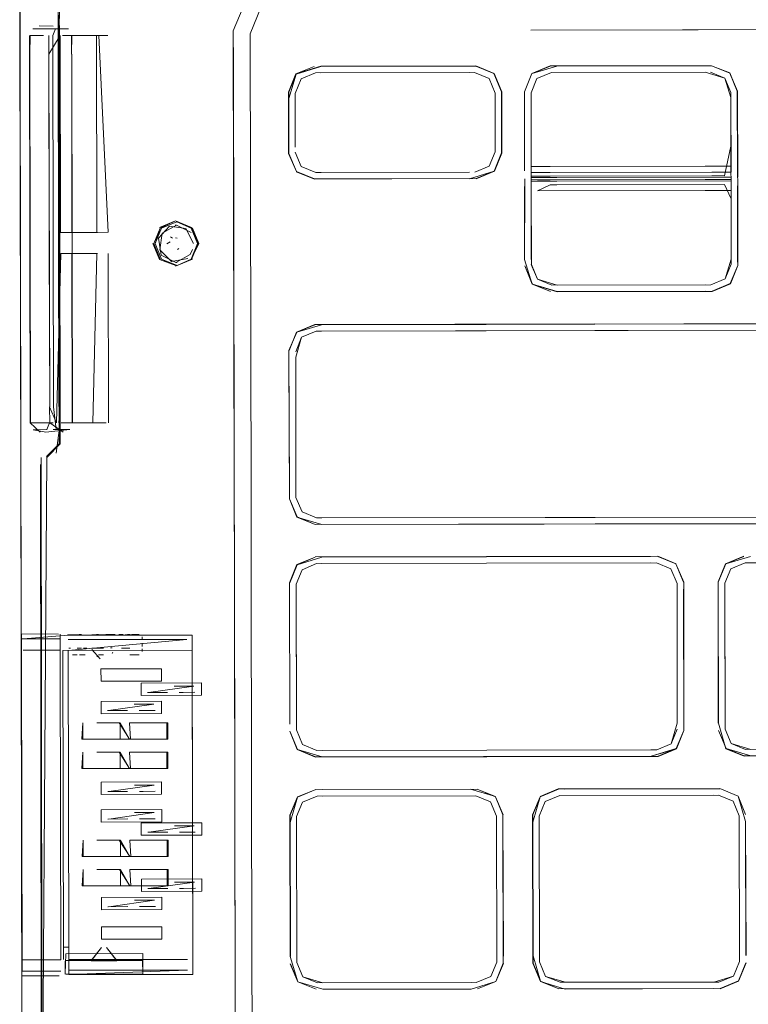
# Model space of a CAD drawing. Units: metres. Extents: x 3.84 to 12.66, y -5.37 to -2.09.
# Drawn here: x 5.95 to 6.01, y -3.31 to -3.23 of the extents above; entities that cross this region are included whole.
import ezdxf

# ---------------------------------------------------------------- set-up
doc = ezdxf.new("R2010")
doc.units = ezdxf.units.M
doc.header["$MEASUREMENT"] = 0

# ---------------------------------------------------------------- blocks, each defined once
blk = doc.blocks.new('9d5700f3-ecff-497b-a10d-882cb5aab586')
at = {"color": 18, "lineweight": 9, "true_color": 0x000000}
for p, q in [((5.955751, -3.230477), (5.955739, -3.224324)), ((5.952574, -3.228955), (5.952567, -3.225547)), ((5.955525, -3.228374), (5.955295, -3.22893)), ((5.970276, -3.228528), (5.970328, -3.255089)), ((5.952574, -3.229245), (5.952668, -3.277154)), ((5.953369, -3.228929), (5.953403, -3.246233)), ((5.958547, -3.228924), (5.956294, -3.228928)), ((5.959851, -3.228921), (5.957035, -3.228927)), ((5.95911, -3.228923), (5.958916, -3.228923)), ((5.971747, -3.26742), (5.971671, -3.228803)), ((5.977548, -3.231501), (5.989856, -3.231477)), ((5.991909, -3.232097), (5.990403, -3.231476)), ((5.99657, -3.231464), (5.995067, -3.23209)), ((5.997118, -3.231463), (6.009426, -3.231439)), ((5.977108, -3.232038), (5.990297, -3.232012)), ((5.989857, -3.232013), (5.977549, -3.232037)), ((5.995478, -3.232489), (5.994983, -3.233691)), ((5.974876, -3.233634), (5.974886, -3.23872)), ((5.992537, -3.234127), (5.992536, -3.2336)), ((6.01157, -3.233669), (6.011597, -3.247505)), ((5.992545, -3.238174), (5.992546, -3.238685)), ((5.992009, -3.23858), (5.991514, -3.239781)), ((5.994994, -3.23948), (5.994996, -3.240721)), ((5.994995, -3.239816), (5.994996, -3.240621)), ((5.996582, -3.239813), (6.009446, -3.239788)), ((6.011582, -3.239784), (6.009446, -3.239788)), ((5.994998, -3.241456), (5.994995, -3.240182)), ((5.996583, -3.240316), (5.994996, -3.240319)), ((5.994996, -3.240721), (6.011583, -3.240688)), ((5.996584, -3.240718), (5.994996, -3.240721)), ((6.009995, -3.240289), (5.996583, -3.240316)), ((5.996584, -3.240617), (6.009995, -3.240591)), ((5.996584, -3.240718), (5.997132, -3.240717)), ((6.011583, -3.240689), (5.997132, -3.240717)), ((6.009995, -3.240289), (6.011583, -3.240286)), ((6.011047, -3.240589), (6.009995, -3.240591)), ((6.011047, -3.240689), (6.011583, -3.240688)), ((5.994997, -3.241028), (5.996585, -3.241025)), ((5.996585, -3.240925), (6.009448, -3.2409)), ((5.997132, -3.241024), (5.996585, -3.241025)), ((5.996585, -3.241327), (5.997133, -3.241326)), ((6.011048, -3.241298), (5.997133, -3.241326)), ((6.011584, -3.240895), (6.009448, -3.2409)), ((6.011587, -3.242435), (6.011584, -3.240895)), ((5.994999, -3.241893), (5.995002, -3.243491)), ((6.00945, -3.241804), (5.995535, -3.241832)), ((6.011586, -3.2418), (6.00945, -3.241804)), ((6.011587, -3.242504), (6.011598, -3.247926)), ((5.965479, -3.244333), (5.964153, -3.244886)), ((5.96556, -3.244685), (5.96546, -3.244687)), ((5.966888, -3.244922), (5.9656, -3.244391)), ((5.966807, -3.244881), (5.966778, -3.244922)), ((5.956132, -3.245282), (5.956326, -3.245282)), ((5.959883, -3.245275), (5.956873, -3.245281)), ((5.958579, -3.245277), (5.959011, -3.245277)), ((5.959883, -3.245275), (5.959011, -3.245277)), ((5.965058, -3.245646), (5.965234, -3.245771)), ((5.965623, -3.245758), (5.965472, -3.245735)), ((5.955329, -3.246229), (5.955356, -3.259763)), ((5.965025, -3.246079), (5.964764, -3.246241)), ((5.958961, -3.247034), (5.95595, -3.247039)), ((5.956904, -3.261093), (5.956876, -3.247038)), ((5.959914, -3.261088), (5.959886, -3.247032)), ((5.965639, -3.246693), (5.965768, -3.246621)), ((5.966697, -3.247117), (5.966902, -3.24669)), ((5.965513, -3.24777), (5.965613, -3.247768)), ((5.966893, -3.247493), (5.965607, -3.248029)), ((6.011513, -3.249537), (6.01001, -3.250164)), ((5.991254, -3.252925), (6.000274, -3.252907)), ((5.97715, -3.253488), (5.991255, -3.253461)), ((5.991255, -3.253461), (6.015553, -3.253413)), ((5.970328, -3.255089), (5.970366, -3.274394)), ((5.953483, -3.2611), (5.955335, -3.261097)), ((5.955029, -3.261097), (5.954799, -3.261654)), ((5.959173, -3.261089), (5.956172, -3.261095)), ((5.956674, -3.26165), (5.955337, -3.261653)), ((5.952644, -3.2646), (5.952794, -3.341431)), ((5.97176, -3.274392), (5.971747, -3.26742)), ((5.975478, -3.267302), (5.975979, -3.268502)), ((5.977616, -3.268996), (5.977181, -3.268997)), ((6.004909, -3.272203), (5.991292, -3.27223)), ((6.012759, -3.272724), (6.025508, -3.272699)), ((6.011063, -3.274426), (6.011559, -3.273224)), ((5.970366, -3.274394), (5.970397, -3.290236)), ((5.971823, -3.306031), (5.97176, -3.274392)), ((5.952809, -3.349126), (5.952668, -3.277151)), ((5.957497, -3.278697), (5.956521, -3.278699)), ((5.957679, -3.278687), (5.957497, -3.278687)), ((5.958525, -3.278695), (5.958911, -3.278694)), ((5.959092, -3.278684), (5.958911, -3.278684)), ((5.960235, -3.278682), (5.959699, -3.278683)), ((5.960462, -3.278691), (5.959699, -3.278693)), ((5.960462, -3.278681), (5.960235, -3.278682)), ((5.960782, -3.278691), (5.961141, -3.27869)), ((5.961491, -3.278679), (5.96168, -3.278679)), ((5.962467, -3.278677), (5.961868, -3.278679)), ((5.962049, -3.278678), (5.962214, -3.278678)), ((5.962704, -3.279042), (5.962704, -3.278881)), ((5.952676, -3.28103), (5.952674, -3.279993)), ((5.956635, -3.279815), (5.956776, -3.279815)), ((5.957682, -3.279813), (5.95731, -3.279814)), ((5.95785, -3.279813), (5.958114, -3.279812)), ((5.959098, -3.27981), (5.958549, -3.279811)), ((5.959098, -3.27981), (5.959496, -3.279809)), ((5.960075, -3.279777), (5.960219, -3.279777)), ((5.961493, -3.279805), (5.960996, -3.279806)), ((5.961682, -3.279805), (5.961493, -3.279805)), ((5.962706, -3.280095), (5.962706, -3.279872)), ((5.962714, -3.279409), (5.962714, -3.279683)), ((5.956942, -3.280377), (5.957311, -3.280377)), ((5.957997, -3.280375), (5.9575, -3.280376)), ((5.958958, -3.280449), (5.959048, -3.280545)), ((5.959095, -3.280373), (5.959497, -3.280372)), ((5.960211, -3.280247), (5.960291, -3.280151)), ((5.962052, -3.280367), (5.961683, -3.280368)), ((5.96247, -3.280367), (5.962052, -3.280367)), ((5.964813, -3.283484), (5.963157, -3.283488)), ((5.966113, -3.283482), (5.965785, -3.283483)), ((5.966113, -3.283482), (5.967098, -3.28348)), ((5.961496, -3.285001), (5.95984, -3.285004)), ((5.962796, -3.284999), (5.962468, -3.284999)), ((5.962796, -3.284999), (5.963781, -3.284997)), ((6.006628, -3.287747), (6.007124, -3.286545)), ((6.011587, -3.287737), (6.011087, -3.286538)), ((5.960801, -3.287375), (5.957703, -3.287381)), ((5.962991, -3.287371), (5.962371, -3.287372)), ((5.962991, -3.287371), (5.96485, -3.287367)), ((5.976016, -3.287807), (5.977218, -3.288302)), ((6.005428, -3.288247), (5.977219, -3.288302)), ((5.960805, -3.289811), (5.957707, -3.289818)), ((5.962995, -3.289807), (5.962376, -3.289808)), ((5.962995, -3.289807), (5.964854, -3.289804)), ((5.970397, -3.290236), (5.970441, -3.313005)), ((5.977665, -3.291562), (5.989974, -3.291538)), ((5.961509, -3.291709), (5.959853, -3.291712)), ((5.96281, -3.291706), (5.962481, -3.291707)), ((5.96281, -3.291706), (5.963794, -3.291704)), ((5.977666, -3.292098), (5.990415, -3.292074)), ((6.010553, -3.292034), (5.997363, -3.29206)), ((5.991617, -3.292569), (5.992117, -3.293768)), ((5.961513, -3.294), (5.959857, -3.294003)), ((5.962814, -3.293997), (5.962486, -3.293998)), ((5.962814, -3.293997), (5.963799, -3.293995)), ((5.964836, -3.295101), (5.963179, -3.295105)), ((5.966136, -3.295099), (5.965808, -3.295099)), ((5.966136, -3.295099), (5.967121, -3.295097)), ((5.96082, -3.297118), (5.957722, -3.297124)), ((5.96301, -3.297114), (5.96239, -3.297115)), ((5.96301, -3.297114), (5.964869, -3.29711)), ((5.960825, -3.299554), (5.957726, -3.29956)), ((5.963015, -3.29955), (5.962395, -3.299551)), ((5.963015, -3.29955), (5.964873, -3.299546)), ((5.964845, -3.299764), (5.963188, -3.299767)), ((5.966145, -3.299761), (5.965817, -3.299762)), ((5.966145, -3.299761), (5.96713, -3.299759)), ((5.961528, -3.30128), (5.959871, -3.301284)), ((5.962828, -3.301278), (5.9625, -3.301279)), ((5.962828, -3.301278), (5.963813, -3.301276)), ((5.956176, -3.304636), (5.956614, -3.304635)), ((5.962727, -3.305182), (5.956365, -3.305195)), ((5.962768, -3.306872), (5.962765, -3.305182)), ((5.952739, -3.31349), (5.952724, -3.305714)), ((5.97186, -3.325336), (5.971823, -3.306031)), ((5.995782, -3.307484), (5.995155, -3.305981)), ((5.995692, -3.305873), (5.996192, -3.307073)), ((5.952727, -3.307054), (5.952729, -3.308056)), ((5.95633, -3.306842), (5.95633, -3.306884)), ((5.96691, -3.306906), (5.956619, -3.306926)), ((5.991646, -3.307082), (5.990445, -3.307582)), ((6.011783, -3.307042), (6.010583, -3.307542)), ((5.977256, -3.307608), (5.990445, -3.307582)), ((6.010691, -3.308078), (6.012194, -3.307452))]:
    blk.add_line(p, q, dxfattribs=at)
for points in [[(5.955696, -3.191957), (5.955766, -3.193367), (5.955756, -3.191957), (5.955779, -3.193367), (5.955822, -3.225562), (5.955845, -3.22724), (5.955769, -3.228919), (5.955825, -3.22724), (5.955776, -3.22892), (5.955779, -3.230477)], [(5.952551, -3.217277), (5.952668, -3.277151), (5.952574, -3.229245)], [(5.970281, -3.231283), (5.970276, -3.228528), (5.971528, -3.225493), (5.974559, -3.22423), (6.173591, -3.22384)], [(5.976976, -3.224225), (5.974559, -3.22423), (5.971528, -3.225493), (5.970276, -3.228528)], [(5.971671, -3.228803), (5.972597, -3.226558), (5.974839, -3.225624), (5.977118, -3.225619)], [(5.955839, -3.261092), (5.955896, -3.259753), (5.955831, -3.230476), (5.955849, -3.228918), (5.955832, -3.22724), (5.955849, -3.228918), (5.955889, -3.259753), (5.955912, -3.261091), (5.955895, -3.262848), (5.954792, -3.263879)], [(5.95365, -3.228377), (5.955525, -3.228374)], [(5.954172, -3.228124), (5.955314, -3.228145)], [(5.954757, -3.228375), (5.956609, -3.228371)], [(6.070417, -3.228332), (5.99496, -3.22848), (6.119955, -3.228235)], [(5.952574, -3.228955), (5.952608, -3.246235), (5.952574, -3.22924), (5.952608, -3.246345)], [(5.954531, -3.228932), (5.95342, -3.228934), (5.9534, -3.230487), (5.95346, -3.2611)], [(5.955947, -3.245283), (5.955915, -3.228929), (5.954969, -3.230484), (5.954999, -3.246229)], [(5.954981, -3.230484), (5.954978, -3.228926)], [(5.955329, -3.246229), (5.955295, -3.22893)], [(5.958925, -3.228923), (5.958957, -3.245277), (5.955947, -3.245283)], [(5.958547, -3.228924), (5.9561, -3.228929)], [(5.956841, -3.228927), (5.956844, -3.23048), (5.956864, -3.228927)], [(5.958547, -3.228924)], [(5.95911, -3.228923), (5.959883, -3.245275)], [(5.954999, -3.246229), (5.955039, -3.259763), (5.954981, -3.230484)], [(5.9569, -3.247037), (5.956867, -3.23048), (5.956873, -3.245281)], [(5.971758, -3.3431), (5.970495, -3.34007), (5.970281, -3.231283)], [(5.989856, -3.231477), (5.977548, -3.231501), (5.975497, -3.232129), (5.974876, -3.233634), (5.974886, -3.23872), (5.975513, -3.240223)], [(5.992536, -3.2336), (5.991909, -3.232096), (5.990403, -3.231476), (5.977544, -3.23148), (5.97548, -3.232112), (5.977, -3.231502)], [(5.977544, -3.23148), (5.990407, -3.231454)], [(5.991941, -3.240207), (5.992567, -3.23869), (5.992557, -3.233595), (5.991926, -3.23208), (5.990407, -3.231454), (5.991909, -3.232097)], [(6.012106, -3.233561), (6.011479, -3.232058), (6.009973, -3.231437), (5.996566, -3.231442), (5.99505, -3.232074), (5.994446, -3.233596), (5.99505, -3.232074), (5.994446, -3.233596)], [(6.009426, -3.231439), (5.997118, -3.231463), (5.995067, -3.23209), (5.99657, -3.231464), (6.009426, -3.231439)], [(6.012127, -3.233557), (6.011479, -3.232058), (6.009973, -3.231438), (6.011495, -3.232042), (6.012106, -3.233561), (6.012119, -3.240148), (6.012106, -3.233561)], [(5.974864, -3.238724), (5.975513, -3.240223), (5.974864, -3.238724), (5.974854, -3.23363), (5.97548, -3.232112), (5.974876, -3.233634)], [(5.974877, -3.234161), (5.974885, -3.238208), (5.974877, -3.234161), (5.975497, -3.232129)], [(5.975421, -3.238207), (5.975413, -3.23374), (5.975908, -3.232538), (5.977108, -3.232038)], [(5.975908, -3.232538), (5.977108, -3.232038), (5.975908, -3.232538)], [(5.990297, -3.232012), (5.991499, -3.232507), (5.992, -3.233707), (5.992009, -3.23858), (5.991514, -3.239781), (5.990314, -3.240281)], [(5.991499, -3.232507), (5.990297, -3.232013), (5.991499, -3.232508), (5.992, -3.233708)], [(5.992, -3.234128), (5.992009, -3.23858), (5.991514, -3.239781), (5.990314, -3.240282), (5.991514, -3.239781), (5.992009, -3.238579), (5.992, -3.233707), (5.991499, -3.232507)], [(5.991909, -3.232096), (5.992536, -3.2336), (5.992546, -3.238685), (5.991925, -3.240191)], [(5.994983, -3.233691), (5.995478, -3.232489), (5.996678, -3.231989), (6.009427, -3.231964), (5.996678, -3.231989), (5.995478, -3.232489), (5.994983, -3.23369), (5.994994, -3.23948)], [(5.994995, -3.240182), (5.994983, -3.233701), (5.995478, -3.2325), (5.996678, -3.232), (6.009427, -3.231975)], [(5.995478, -3.232489), (5.996678, -3.231989)], [(6.009427, -3.231975), (6.011069, -3.232469), (6.01157, -3.233669)], [(6.011069, -3.232459), (6.009867, -3.231963), (6.011069, -3.232458)], [(6.011069, -3.232459), (6.009867, -3.231963), (6.011069, -3.232459), (6.01157, -3.233658)], [(6.01157, -3.234079), (6.011069, -3.232458), (6.01157, -3.233658)], [(6.011479, -3.232058), (6.012106, -3.233561), (6.011479, -3.232058)], [(5.975413, -3.23416), (5.975421, -3.238208), (5.975413, -3.23416)], [(5.991925, -3.240191), (5.992546, -3.238685), (5.992536, -3.233599)], [(5.994446, -3.233596), (5.994437, -3.240182), (5.994447, -3.234124)], [(5.994447, -3.234124), (5.994437, -3.240182)], [(5.994983, -3.233691), (5.994995, -3.239816), (5.996582, -3.239813)], [(6.011578, -3.238125), (6.01157, -3.234079), (6.011583, -3.240286)], [(6.012127, -3.233557), (6.012141, -3.240687)], [(6.011047, -3.240589), (6.011578, -3.238125)], [(5.974886, -3.23872), (5.975513, -3.240223), (5.974886, -3.23872)], [(5.989873, -3.240282), (5.977124, -3.240307), (5.975922, -3.239812), (5.975422, -3.238612)], [(5.989874, -3.240818), (5.977014, -3.240865), (5.975496, -3.24024), (5.977019, -3.240843), (5.975513, -3.240223)], [(5.991925, -3.240191), (5.990421, -3.240817), (5.977019, -3.240843)], [(5.989874, -3.240819), (5.991925, -3.240191)], [(5.991925, -3.240191), (5.990421, -3.240818), (5.991941, -3.240207), (5.990426, -3.240839)], [(5.99446, -3.240831), (5.994452, -3.247541), (5.995085, -3.249586), (5.994474, -3.248066), (5.995101, -3.249569), (5.996607, -3.25019)], [(5.99446, -3.240722)], [(5.996584, -3.240617), (5.994996, -3.240621)], [(6.012119, -3.240148), (6.012143, -3.241424), (6.012156, -3.248036), (6.01153, -3.249553), (6.010014, -3.250185), (5.99715, -3.25021)], [(5.99444, -3.241459), (5.994452, -3.247541), (5.994461, -3.241458)], [(5.994997, -3.240928), (6.009996, -3.240899), (6.011584, -3.240895)], [(5.994997, -3.24133)], [(5.997153, -3.249653), (5.995511, -3.249158), (5.995011, -3.247958), (5.994998, -3.241456)], [(5.995533, -3.240927), (5.996585, -3.240925)], [(5.995535, -3.241832), (5.996585, -3.241327)], [(5.997132, -3.241024), (6.011584, -3.240996)], [(6.011048, -3.241298), (6.011587, -3.242504)], [(6.012142, -3.240895)], [(5.994998, -3.241833), (5.995003, -3.24416), (5.99501, -3.247537), (5.995003, -3.244155)], [(6.011598, -3.247926), (6.011102, -3.249127), (6.009902, -3.249628), (6.011102, -3.249127), (6.011598, -3.247926), (6.011587, -3.242435)], [(5.964313, -3.244927), (5.96378, -3.246207), (5.964203, -3.244927), (5.96367, -3.246207), (5.964209, -3.247498)], [(5.964984, -3.244774), (5.964058, -3.245766), (5.964293, -3.247159)], [(5.965486, -3.248087), (5.966812, -3.247534), (5.967356, -3.246197), (5.966807, -3.244881), (5.965479, -3.244333), (5.964203, -3.244927)], [(5.964313, -3.244927), (5.9656, -3.244391), (5.966778, -3.244922), (5.96731, -3.246198), (5.966783, -3.247493)], [(5.964376, -3.245338), (5.965567, -3.244685), (5.96678, -3.245296)], [(5.964984, -3.244774), (5.966338, -3.244969)], [(5.96742, -3.246197), (5.966888, -3.244922)], [(5.964376, -3.245338), (5.964188, -3.246738), (5.965148, -3.247698)], [(5.965393, -3.245697)], [(5.965887, -3.245768)], [(5.966338, -3.244969), (5.966969, -3.246202)], [(5.96678, -3.245296)], [(5.952608, -3.246345), (5.952644, -3.2646), (5.95264, -3.262862)], [(5.954246, -3.261884), (5.953432, -3.261105), (5.953403, -3.246233)], [(5.955902, -3.262848), (5.955832, -3.261092), (5.955829, -3.259754), (5.955883, -3.246227), (5.955909, -3.259753), (5.955891, -3.261091), (5.955815, -3.262853), (5.954787, -3.263943)], [(5.96378, -3.246207), (5.964319, -3.247498), (5.965497, -3.248029), (5.964158, -3.24754), (5.963602, -3.246207)], [(5.96482, -3.246472)], [(5.965032, -3.246237)], [(5.96523, -3.246114)], [(5.965357, -3.246538)], [(5.965367, -3.246532)], [(5.965569, -3.245853)], [(5.965684, -3.24587)], [(5.965956, -3.246219)], [(5.96601, -3.245881)], [(5.96605, -3.24578)], [(5.966158, -3.246448)], [(5.966783, -3.247493), (5.96742, -3.246197)], [(5.967083, -3.246201)], [(5.955601, -3.261096), (5.95595, -3.247039), (5.95707, -3.247037)], [(5.956145, -3.247039), (5.958952, -3.247034)], [(5.9569, -3.247037), (5.956927, -3.261093)], [(5.959015, -3.247033), (5.95707, -3.247037)], [(5.958612, -3.26109), (5.958961, -3.247034)], [(5.964293, -3.247159), (5.965506, -3.24777), (5.966697, -3.247117)], [(5.965498, -3.246958)], [(5.965639, -3.246693)], [(5.965643, -3.246686)], [(5.964319, -3.247498), (5.965607, -3.248029), (5.966783, -3.247493)], [(5.965148, -3.247698), (5.966494, -3.247455)], [(5.994474, -3.248066), (5.995101, -3.249569), (5.996607, -3.25019)], [(5.996713, -3.249653), (5.995511, -3.249158), (5.99501, -3.247958), (5.995511, -3.249158)], [(6.011597, -3.247505), (6.011102, -3.249127), (6.009902, -3.249628), (5.997153, -3.249653)], [(6.011102, -3.249127), (6.009902, -3.249627), (6.011102, -3.249127), (6.011598, -3.247926)], [(6.01001, -3.250164), (6.011513, -3.249537), (6.01001, -3.250164), (5.99715, -3.25021), (5.995085, -3.249586), (5.996607, -3.25019)], [(6.009463, -3.250165), (5.997154, -3.250189), (5.995101, -3.249569)], [(5.997153, -3.249653), (6.009461, -3.249628)], [(6.009461, -3.249628)], [(6.01001, -3.250164), (5.997154, -3.250189)], [(5.975522, -3.253563), (5.974918, -3.255084), (5.975522, -3.253563), (5.977038, -3.252931)], [(5.977585, -3.252951), (5.991254, -3.252925), (6.000274, -3.252886), (5.977038, -3.252931), (5.975539, -3.253579), (5.977042, -3.252952)], [(5.977585, -3.252951), (5.975539, -3.253579)], [(6.017791, -3.255), (6.017164, -3.253498), (6.017813, -3.254996), (6.017181, -3.253481), (6.015663, -3.252855), (6.000274, -3.252907), (5.977042, -3.252952)], [(6.015658, -3.252877), (6.017164, -3.253497), (6.015658, -3.252877), (6.000274, -3.252907), (6.015066, -3.252857)], [(5.975539, -3.253579), (5.974896, -3.25508), (5.974941, -3.266857), (5.974898, -3.255633), (5.974942, -3.26741)], [(5.975456, -3.255636), (5.97595, -3.253989), (5.97715, -3.253488)], [(5.991255, -3.253461), (5.977586, -3.253488), (5.991255, -3.253461)], [(6.015065, -3.253414), (6.000275, -3.253443), (6.015065, -3.253414)], [(6.015065, -3.253414), (6.000275, -3.253443), (6.015065, -3.253414)], [(6.017792, -3.255553), (6.017815, -3.267326), (6.017194, -3.268831), (6.015695, -3.269479), (6.000306, -3.269488)], [(6.015583, -3.268922), (5.977181, -3.268997), (5.975979, -3.268502), (5.975478, -3.267302), (5.975456, -3.255636)], [(5.955587, -3.263608), (5.955912, -3.261091), (5.955915, -3.262852), (5.954791, -3.263964), (5.955842, -3.262858), (5.955839, -3.261092), (5.955896, -3.259753), (5.955811, -3.261092)], [(5.955601, -3.261096), (5.955026, -3.259763), (5.955041, -3.261102), (5.956144, -3.261881)], [(5.95559, -3.261652), (5.955356, -3.259763)], [(5.955978, -3.261095), (5.957098, -3.261093)], [(5.956172, -3.261095)], [(5.95972, -3.261088), (5.956904, -3.261093), (5.958612, -3.26109)], [(5.95972, -3.261088)], [(5.954706, -3.261884), (5.953669, -3.261673), (5.954826, -3.261654)], [(5.956698, -3.26165), (5.954706, -3.261884)], [(5.955815, -3.262853), (5.954789, -3.263858), (5.954338, -3.334066), (5.954378, -3.340231), (5.954358, -3.334066)], [(5.954358, -3.334066), (5.954273, -3.264553), (5.954436, -3.349422), (5.955268, -3.354455), (5.958021, -3.358494), (5.962086, -3.361194), (5.967222, -3.362096), (5.976023, -3.362078)], [(5.95428, -3.264204)], [(5.954449, -3.349421), (5.954293, -3.264557), (5.954365, -3.334066), (5.954351, -3.340231), (5.954391, -3.349485)], [(5.954321, -3.263973), (5.954429, -3.349422), (5.955287, -3.354447), (5.954429, -3.349422)], [(5.954794, -3.263943)], [(5.974942, -3.26741), (5.975569, -3.268913), (5.977075, -3.269534), (6.015098, -3.269481), (6.000306, -3.269488), (5.977617, -3.269532)], [(5.975569, -3.268913), (5.974942, -3.26741), (5.975569, -3.268913)], [(5.977181, -3.268997), (5.975979, -3.268502), (5.977181, -3.268997), (6.000305, -3.268952)], [(6.000306, -3.269488), (5.991287, -3.269506), (5.977615, -3.269554), (5.975553, -3.268929), (5.977075, -3.269534)], [(5.977075, -3.269533), (5.975569, -3.268913), (5.977075, -3.269533), (5.991287, -3.269506)], [(6.000305, -3.268952), (6.015095, -3.268923), (5.977181, -3.268997)], [(6.000306, -3.269488), (6.015096, -3.269459), (5.977617, -3.269532)], [(5.97556, -3.272868), (5.97708, -3.272258), (5.97556, -3.272868), (5.974934, -3.274386), (5.974979, -3.286114), (5.974934, -3.274386), (5.974979, -3.286114)], [(5.975577, -3.272884), (5.974956, -3.27439), (5.975577, -3.272884), (5.97708, -3.272258)], [(5.977624, -3.272257), (5.975577, -3.272884), (5.97708, -3.272258)], [(5.977076, -3.272236), (5.991292, -3.272208), (6.004909, -3.272203), (5.991292, -3.272208)], [(5.977624, -3.272257), (5.991292, -3.27223), (5.977624, -3.272257)], [(6.004942, -3.288784), (6.007056, -3.288173), (6.007661, -3.286651), (6.007658, -3.274321), (6.00701, -3.272823), (6.007658, -3.274321), (6.00701, -3.272823), (6.005504, -3.272202), (5.991292, -3.27223)], [(5.991293, -3.272766), (6.005398, -3.272738), (6.0066, -3.273234)], [(6.005398, -3.272738), (5.991293, -3.272766), (6.00491, -3.272739)], [(6.00491, -3.272739), (5.991293, -3.272766)], [(6.0071, -3.274433), (6.0066, -3.273234), (6.005398, -3.272738), (6.0066, -3.273234), (6.0071, -3.274434)], [(6.0066, -3.273234), (6.005398, -3.272738), (6.0066, -3.273234), (6.0071, -3.274434)], [(6.005508, -3.272181), (6.007026, -3.272806), (6.005504, -3.272202)], [(6.005504, -3.272202), (6.00701, -3.272823), (6.007636, -3.274326)], [(6.010527, -3.27432), (6.011148, -3.272815), (6.012647, -3.272167), (6.011131, -3.272798), (6.010505, -3.274316), (6.010528, -3.286048), (6.010528, -3.274922), (6.01055, -3.286044)], [(6.013198, -3.272187), (6.011148, -3.272815), (6.010527, -3.27432)], [(6.011148, -3.272815), (6.012651, -3.272188), (6.011148, -3.272815), (6.010527, -3.27432)], [(6.011063, -3.274426), (6.011559, -3.273224), (6.012759, -3.272724)], [(6.012759, -3.272724)], [(5.975515, -3.286112), (5.975492, -3.274495), (5.975988, -3.273294), (5.977188, -3.272794), (5.991293, -3.272766)], [(5.975515, -3.286112), (5.975492, -3.274496), (5.975988, -3.273294), (5.977188, -3.272794)], [(5.977188, -3.272794), (5.975988, -3.273294), (5.975492, -3.274495), (5.975516, -3.286607)], [(5.975988, -3.273294), (5.975492, -3.274496), (5.975988, -3.273294)], [(5.977188, -3.272794), (5.975988, -3.273294), (5.977188, -3.272794)], [(5.977625, -3.272793), (5.991293, -3.272766), (5.977625, -3.272793)], [(6.0066, -3.273234), (6.0071, -3.274433), (6.007123, -3.286051)], [(5.977109, -3.28886), (6.00554, -3.288805), (6.007056, -3.288173), (6.007661, -3.286651), (6.007638, -3.274927)], [(6.007661, -3.286651), (6.007638, -3.274927)], [(6.011587, -3.287737), (6.011087, -3.286538), (6.011063, -3.274426)], [(6.011087, -3.286538), (6.011064, -3.274921), (6.011087, -3.286538), (6.011587, -3.287737), (6.012789, -3.288233), (6.025978, -3.288207), (6.027179, -3.287707), (6.027674, -3.286505), (6.02765, -3.274393)], [(6.011587, -3.287737), (6.012789, -3.288233), (6.025979, -3.288207), (6.027179, -3.287707), (6.027674, -3.286505), (6.027651, -3.274888)], [(5.952676, -3.28103), (5.952722, -3.304666), (5.952674, -3.279993), (5.952671, -3.278633), (5.95578, -3.27865)], [(5.952697, -3.281034), (5.952747, -3.306645), (5.952672, -3.279026)], [(5.952676, -3.28103), (5.952695, -3.279984), (5.952693, -3.278656), (5.952674, -3.279993), (5.952729, -3.308064), (5.952722, -3.304666), (5.952727, -3.307054), (5.952695, -3.279984), (5.952697, -3.281034)], [(5.955912, -3.279036), (5.952693, -3.279042)], [(5.956563, -3.278746), (5.952825, -3.279042)], [(5.955916, -3.281028), (5.955914, -3.279977), (5.955911, -3.27865)], [(5.956275, -3.278898)], [(5.956276, -3.278772)], [(5.956276, -3.279014)], [(5.956276, -3.279093)], [(5.956276, -3.279108)], [(5.956284, -3.278789)], [(5.956521, -3.278689)], [(5.956521, -3.278709)], [(5.966859, -3.281023), (5.966857, -3.279974), (5.966854, -3.278726), (5.956563, -3.278746)], [(5.956566, -3.279994), (5.966417, -3.279084), (5.956564, -3.279103)], [(5.957119, -3.278688)], [(5.957497, -3.278697)], [(5.957847, -3.278721)], [(5.957993, -3.278706)], [(5.95811, -3.278686)], [(5.959092, -3.278684)], [(5.960235, -3.278702), (5.959092, -3.278719)], [(5.959494, -3.278683)], [(5.959699, -3.278693)], [(5.961309, -3.27868)], [(5.961309, -3.278715), (5.962467, -3.278687)], [(5.961309, -3.278715)], [(5.96168, -3.278699)], [(5.962656, -3.279052)], [(5.962682, -3.278888)], [(5.962713, -3.278851)], [(5.962713, -3.278853)], [(5.962713, -3.278945)], [(5.962713, -3.27908)], [(5.962714, -3.279237)], [(5.966857, -3.279974), (5.966854, -3.278726)], [(5.966855, -3.279074)], [(5.952746, -3.305709), (5.955964, -3.305703), (5.955916, -3.281028), (5.955914, -3.279977), (5.952827, -3.279984)], [(5.952827, -3.279984), (5.955914, -3.279977)], [(5.955914, -3.279977)], [(5.956178, -3.305685), (5.956128, -3.279995), (5.966857, -3.279974), (5.966859, -3.281023)], [(5.956178, -3.305685), (5.956128, -3.279995)], [(5.956277, -3.279326)], [(5.956277, -3.279679)], [(5.956277, -3.279683)], [(5.95628, -3.279955)], [(5.956282, -3.28005)], [(5.956283, -3.27995)], [(5.956285, -3.279366)], [(5.956285, -3.279476)], [(5.956307, -3.279371)], [(5.956308, -3.279667)], [(5.956335, -3.27954)], [(5.956523, -3.279815)], [(5.966471, -3.306549), (5.956618, -3.306569), (5.956614, -3.304635), (5.956566, -3.279994), (5.966857, -3.279974)], [(5.957682, -3.279813)], [(5.958209, -3.279792)], [(5.958522, -3.279933)], [(5.958526, -3.279933), (5.959223, -3.280693)], [(5.958528, -3.2798)], [(5.958537, -3.279933)], [(5.958634, -3.280066)], [(5.958656, -3.279807)], [(5.958656, -3.279807)], [(5.959102, -3.279778)], [(5.959295, -3.279804)], [(5.95989, -3.279805)], [(5.960079, -3.279789)], [(5.960079, -3.279797)], [(5.960324, -3.279808)], [(5.960362, -3.279788)], [(5.960409, -3.279988)], [(5.960419, -3.279988)], [(5.960422, -3.279808)], [(5.960423, -3.279988)], [(5.960464, -3.279797)], [(5.960466, -3.279929)], [(5.96047, -3.279929)], [(5.961493, -3.279805)], [(5.961682, -3.279794)], [(5.962469, -3.279793)], [(5.962469, -3.279804)], [(5.962656, -3.279528)], [(5.962683, -3.279654)], [(5.962706, -3.279872)], [(5.962708, -3.280108)], [(5.96271, -3.279937)], [(5.962712, -3.279943)], [(5.962714, -3.279316)], [(5.962714, -3.27951)], [(5.962714, -3.280084)], [(5.962715, -3.279894)], [(5.966857, -3.279952), (5.966907, -3.3056)], [(5.96691, -3.306906), (5.966857, -3.280038)], [(5.956284, -3.280171)], [(5.956285, -3.280264)], [(5.956636, -3.280356)], [(5.956636, -3.280378)], [(5.957311, -3.280355)], [(5.957311, -3.280355)], [(5.95785, -3.280354)], [(5.958209, -3.280353)], [(5.958209, -3.280375)], [(5.95863, -3.280336)], [(5.95863, -3.28035)], [(5.95863, -3.280374)], [(5.958715, -3.280154)], [(5.958783, -3.28025)], [(5.958783, -3.28025)], [(5.958869, -3.280349)], [(5.959095, -3.280331)], [(5.959292, -3.280351)], [(5.959292, -3.280351)], [(5.959295, -3.280766)], [(5.959296, -3.280759)], [(5.959366, -3.280807)], [(5.95963, -3.280807)], [(5.9597, -3.280758)], [(5.959777, -3.280706)], [(5.95986, -3.280631)], [(5.959947, -3.280543)], [(5.96008, -3.280329)], [(5.96008, -3.280371)], [(5.960195, -3.280241)], [(5.960238, -3.280329)], [(5.960238, -3.280332)], [(5.96088, -3.280327)], [(5.96088, -3.28037)], [(5.961312, -3.280347)], [(5.961312, -3.280369)], [(5.961494, -3.280344)], [(5.962217, -3.280345)], [(5.962217, -3.280345)], [(5.96247, -3.280328)], [(5.962705, -3.280281)], [(5.962706, -3.280241)], [(5.955916, -3.281028), (5.955964, -3.305703), (5.952746, -3.305709)], [(5.966909, -3.306548), (5.966859, -3.281023), (5.966907, -3.305664)], [(5.965441, -3.282959), (5.967012, -3.282956), (5.963242, -3.283487)], [(5.963484, -3.282963)], [(5.963812, -3.282962)], [(5.966441, -3.282957), (5.965368, -3.282959)], [(5.964886, -3.283484)], [(5.967098, -3.28348)], [(5.962124, -3.284475), (5.963695, -3.284472), (5.959925, -3.285004)], [(5.960167, -3.284479)], [(5.960495, -3.284479)], [(5.961569, -3.285001)], [(5.963124, -3.284473), (5.962051, -3.284476)], [(5.963781, -3.284997)], [(5.961749, -3.286013), (5.964762, -3.286007), (5.964765, -3.287368), (5.957787, -3.287381), (5.957785, -3.28602), (5.957703, -3.287381)], [(5.958319, -3.286019)], [(5.958939, -3.286018)], [(5.960886, -3.287375), (5.960883, -3.286014), (5.961666, -3.287374), (5.960798, -3.286014)], [(5.963608, -3.286009), (5.961664, -3.286013), (5.961751, -3.287374)], [(5.96485, -3.287367), (5.964847, -3.286007), (5.963608, -3.286009)], [(5.977219, -3.288302), (5.976017, -3.287807), (5.975516, -3.286607)], [(5.976016, -3.287807), (5.975516, -3.286607), (5.976016, -3.287807), (5.977218, -3.288302), (5.976016, -3.287807)], [(6.004942, -3.288784), (6.00704, -3.288156), (6.007661, -3.286651)], [(6.007123, -3.286051), (6.006628, -3.287747), (6.005428, -3.288247)], [(6.00704, -3.288156), (6.005536, -3.288783), (6.00704, -3.288157), (6.007661, -3.286651)], [(6.006628, -3.287747), (6.007124, -3.286545), (6.006628, -3.287747)], [(6.01055, -3.286044), (6.011161, -3.288165), (6.012679, -3.288791), (6.026091, -3.288764), (6.027606, -3.288133)], [(6.02759, -3.288116), (6.026086, -3.288743), (6.013231, -3.288768), (6.011178, -3.288149), (6.010551, -3.286645)], [(6.010551, -3.286646), (6.011178, -3.288149), (6.010551, -3.286645)], [(6.010551, -3.286646), (6.011178, -3.288148), (6.012684, -3.288769), (6.026086, -3.288743), (6.02759, -3.288117)], [(6.011087, -3.286538), (6.011587, -3.287737), (6.012789, -3.288233)], [(5.977109, -3.28886), (5.97559, -3.288235), (5.974959, -3.286719)], [(5.975607, -3.288218), (5.97498, -3.286715), (5.975607, -3.288218), (5.977113, -3.288839), (5.991324, -3.288811)], [(5.991324, -3.288811), (6.004942, -3.288784), (5.977113, -3.288839), (5.975607, -3.288218)], [(5.977657, -3.288838), (5.975607, -3.288218)], [(5.975607, -3.288218), (5.977113, -3.288839), (6.005536, -3.288783), (5.991324, -3.288811)], [(5.977218, -3.288302), (5.991323, -3.288275), (5.977656, -3.288301)], [(6.01323, -3.288232), (6.011587, -3.287737)], [(6.011587, -3.287737), (6.012789, -3.288233), (6.025538, -3.288208)], [(5.961754, -3.288449), (5.964767, -3.288443), (5.964769, -3.289804), (5.957792, -3.289817), (5.95779, -3.288456), (5.957707, -3.289818)], [(5.958324, -3.288455)], [(5.958944, -3.288454)], [(5.96089, -3.289811), (5.960888, -3.28845), (5.961671, -3.28981), (5.960803, -3.288451)], [(5.963612, -3.288445), (5.961669, -3.288449), (5.961756, -3.28981)], [(5.964854, -3.289804), (5.964852, -3.288443), (5.963612, -3.288445)], [(5.962137, -3.291183), (5.963708, -3.29118), (5.959938, -3.291712)], [(5.96018, -3.291187)], [(5.960508, -3.291186)], [(5.963137, -3.291181), (5.962064, -3.291183)], [(5.977118, -3.291563), (5.975598, -3.292173), (5.974972, -3.293691), (5.974995, -3.305423), (5.975645, -3.307524), (5.975018, -3.30602)], [(5.977118, -3.291563), (5.975615, -3.29219), (5.974994, -3.293695), (5.975017, -3.305419)], [(5.975615, -3.29219), (5.977118, -3.291563), (5.975615, -3.29219), (5.974994, -3.293695)], [(5.975017, -3.305419), (5.974995, -3.294297), (5.975615, -3.29219), (5.977118, -3.291563), (5.990525, -3.291515), (5.977665, -3.291562), (5.989974, -3.291538)], [(5.989974, -3.291538), (5.992043, -3.292141), (5.990525, -3.291515), (5.992027, -3.292157), (5.992675, -3.293656), (5.992027, -3.292158), (5.992654, -3.29366)], [(5.992027, -3.292158), (5.990521, -3.291537), (5.992027, -3.292157), (5.992654, -3.29366)], [(5.997256, -3.291524), (5.995736, -3.292134), (5.997251, -3.291502), (6.010663, -3.291476), (6.012164, -3.292118), (6.012791, -3.293621), (6.012164, -3.292118)], [(5.995752, -3.29215), (5.997256, -3.291523), (6.010111, -3.291498)], [(5.997256, -3.291523), (5.995752, -3.29215), (5.997256, -3.291524)], [(6.010658, -3.291497), (5.997803, -3.291522)], [(6.012792, -3.294222), (6.012181, -3.292102), (6.010663, -3.291476), (6.012164, -3.292118)], [(5.961582, -3.291709)], [(5.963794, -3.291704)], [(5.991617, -3.292569), (5.990415, -3.292073), (5.977226, -3.292099), (5.976026, -3.292599), (5.97553, -3.293801), (5.975554, -3.305913)], [(5.977697, -3.307607), (5.976054, -3.307113), (5.975554, -3.305913), (5.97553, -3.293801), (5.976026, -3.292599), (5.977226, -3.292099)], [(5.992117, -3.293768), (5.991617, -3.292569), (5.990415, -3.292073), (5.977226, -3.292099), (5.976026, -3.292599)], [(5.990415, -3.292074), (5.991617, -3.292569), (5.992117, -3.293769), (5.992141, -3.30588)], [(5.995154, -3.305379), (5.995132, -3.294257), (5.995752, -3.29215), (5.99511, -3.293651), (5.995134, -3.305985), (5.995766, -3.3075)], [(5.995154, -3.305379), (5.995782, -3.307484), (5.995155, -3.305981), (5.995131, -3.293655), (5.995752, -3.29215)], [(5.995668, -3.293761), (5.996163, -3.29256), (5.997364, -3.29206), (6.010553, -3.292034), (6.011755, -3.292529)], [(6.010553, -3.292034), (5.997363, -3.292059), (5.996163, -3.29256), (5.995668, -3.293761), (5.995692, -3.305873), (5.996192, -3.307073), (5.997394, -3.307568), (6.010583, -3.307542), (6.011783, -3.307042), (6.012279, -3.30584), (6.012255, -3.293729), (6.011755, -3.292529), (6.010553, -3.292034), (6.011755, -3.292529)], [(5.995668, -3.293761), (5.996163, -3.29256), (5.997363, -3.29206)], [(5.997363, -3.29206), (5.996163, -3.29256), (5.995668, -3.293761), (5.995692, -3.305873)], [(6.010112, -3.292035), (5.997363, -3.29206)], [(6.011755, -3.292529), (6.010553, -3.292034), (6.011755, -3.292529)], [(6.012164, -3.292118), (6.012791, -3.293621), (6.012164, -3.292118)], [(5.976026, -3.292599), (5.97553, -3.293801), (5.975554, -3.305912), (5.976054, -3.307112), (5.977256, -3.307608)], [(5.975554, -3.305913), (5.976054, -3.307113), (5.977256, -3.307608), (5.990445, -3.307582), (5.991646, -3.307082), (5.992141, -3.30588), (5.992117, -3.293768), (5.991617, -3.292569)], [(6.011755, -3.292529), (6.012255, -3.293729), (6.012279, -3.305841)], [(6.011755, -3.292529), (6.012255, -3.293729), (6.012279, -3.305841)], [(5.962141, -3.293474), (5.963713, -3.293471), (5.959942, -3.294003)], [(5.960184, -3.293478)], [(5.960513, -3.293477)], [(5.961587, -3.294)], [(5.963141, -3.293472), (5.962068, -3.293474)], [(5.963799, -3.293995)], [(5.990445, -3.307582), (5.991646, -3.307082), (5.992141, -3.30588), (5.992117, -3.293768)], [(5.992654, -3.293661), (5.992698, -3.305388)], [(5.996192, -3.307073), (5.995692, -3.305873), (5.995668, -3.293761)], [(5.965464, -3.294576), (5.967035, -3.294572), (5.963264, -3.295104)], [(5.963507, -3.294579)], [(5.963835, -3.294579)], [(5.966463, -3.294574), (5.96539, -3.294576)], [(6.012792, -3.294222), (6.012814, -3.305345), (6.012792, -3.294222), (6.012836, -3.305349)], [(5.964909, -3.295101)], [(5.967121, -3.295097)], [(5.961768, -3.295755), (5.964781, -3.295749), (5.964784, -3.29711), (5.957807, -3.297124), (5.957804, -3.295763), (5.957722, -3.297124)], [(5.958339, -3.295762)], [(5.958958, -3.295761)], [(5.960905, -3.297118), (5.960902, -3.295757), (5.961686, -3.297116), (5.960817, -3.295757)], [(5.963627, -3.295752), (5.961683, -3.295755), (5.961771, -3.297116)], [(5.964869, -3.29711), (5.964866, -3.295749), (5.963627, -3.295752)], [(5.961773, -3.298191), (5.964786, -3.298185), (5.964788, -3.299546), (5.957811, -3.29956), (5.957809, -3.298199), (5.957726, -3.29956)], [(5.958343, -3.298198)], [(5.958963, -3.298197)], [(5.96091, -3.299554), (5.960907, -3.298193), (5.96169, -3.299552), (5.960822, -3.298193)], [(5.963632, -3.298188), (5.961688, -3.298192), (5.961775, -3.299552)], [(5.964873, -3.299546), (5.964871, -3.298185), (5.963632, -3.298188)], [(5.965473, -3.299238), (5.967044, -3.299235), (5.963273, -3.299767)], [(5.963516, -3.299242)], [(5.963844, -3.299241)], [(5.966473, -3.299236), (5.9654, -3.299238)], [(5.964918, -3.299764)], [(5.96713, -3.299759)], [(5.962156, -3.300755), (5.963727, -3.300752), (5.959956, -3.301284)], [(5.960199, -3.300759)], [(5.960527, -3.300758)], [(5.961601, -3.30128)], [(5.963156, -3.300753), (5.962082, -3.300755)], [(5.963813, -3.301276)], [(5.956614, -3.304635), (5.956616, -3.305684), (5.966469, -3.305665)], [(5.952722, -3.304666), (5.952776, -3.332293), (5.95274, -3.314026)], [(5.962727, -3.305182), (5.956365, -3.305195), (5.95633, -3.306856), (5.956328, -3.305815)], [(5.958474, -3.305788), (5.960616, -3.305778), (5.958478, -3.305782), (5.960616, -3.305778), (5.959749, -3.304679)], [(5.959749, -3.304679), (5.960615, -3.305744), (5.958474, -3.305788), (5.959341, -3.30468), (5.958478, -3.305748)], [(5.952724, -3.305724), (5.952739, -3.313486), (5.952729, -3.308056), (5.95274, -3.314026)], [(5.966469, -3.305665), (5.956616, -3.305684), (5.956619, -3.306926), (5.966471, -3.306549)], [(5.962768, -3.306843), (5.962728, -3.305746), (5.960741, -3.305749), (5.958474, -3.305754), (5.96062, -3.30575), (5.962728, -3.305746)], [(5.966907, -3.305664)], [(5.977698, -3.308143), (5.975628, -3.30754), (5.974996, -3.306025)], [(5.992141, -3.30588), (5.991646, -3.307082), (5.990445, -3.307582), (5.977697, -3.307607)], [(5.977698, -3.308143), (5.99001, -3.30814), (5.977698, -3.308143), (5.99001, -3.30814), (5.992073, -3.307508), (5.992699, -3.30599)], [(5.990553, -3.308118), (5.992057, -3.307492), (5.992678, -3.305986), (5.992057, -3.307491)], [(5.995692, -3.305873), (5.996192, -3.307073), (5.997394, -3.307568), (6.010143, -3.307543)], [(6.012279, -3.305841), (6.011783, -3.307042), (6.010583, -3.307542), (5.997834, -3.307567)], [(6.010143, -3.307543), (6.011783, -3.307042), (6.012279, -3.305841)], [(6.010695, -3.3081), (6.012211, -3.307468), (6.012837, -3.305951), (6.012194, -3.307452), (6.012815, -3.305946)], [(6.012815, -3.305946), (6.012194, -3.307452), (6.012815, -3.305946)], [(5.955836, -3.307025), (5.952748, -3.307031)], [(5.955836, -3.307025)], [(5.958355, -3.30688), (5.956368, -3.306884), (5.958355, -3.30688), (5.960622, -3.306876), (5.958476, -3.30688)], [(5.960622, -3.306876), (5.96273, -3.306872), (5.960744, -3.306876)], [(5.997834, -3.307567), (5.996192, -3.307073)], [(5.977151, -3.308144), (5.975645, -3.307523), (5.977151, -3.308144)], [(5.976054, -3.307112), (5.977256, -3.307608), (5.990005, -3.307583)], [(6.010691, -3.308078), (6.012194, -3.307452), (6.010691, -3.308078), (5.997832, -3.308125), (5.995766, -3.3075), (5.997288, -3.308105), (5.995782, -3.307484)], [(5.997288, -3.308105), (6.010144, -3.308079), (5.997288, -3.308105)], [(5.997832, -3.308125), (6.010144, -3.308079), (5.997835, -3.308103)]]:
    blk.add_lwpolyline(points, dxfattribs=at)
for points in [[(5.953626, -3.228377)], [(5.95581, -3.246227), (5.955809, -3.259754), (5.955751, -3.230477), (5.955803, -3.246227), (5.955838, -3.230476), (5.955835, -3.228918), (5.955772, -3.230477)], [(5.975908, -3.232538), (5.977108, -3.232038), (5.989857, -3.232013), (5.977108, -3.232038), (5.975908, -3.232538), (5.975413, -3.23374)], [(5.977124, -3.240307), (5.975922, -3.239812), (5.975422, -3.238612), (5.975922, -3.239812), (5.977124, -3.240307), (5.989873, -3.240282), (5.977565, -3.240306)], [(5.977566, -3.240843), (5.989874, -3.240818)], [(6.012134, -3.248032), (6.011513, -3.249537), (6.012134, -3.248032), (6.012121, -3.241423), (6.012133, -3.247504)], [(5.996713, -3.249653), (5.995511, -3.249158), (5.99501, -3.247958), (5.995511, -3.249158), (5.996713, -3.249653), (6.009461, -3.249628)], [(5.97595, -3.253988), (5.97715, -3.253488), (5.97595, -3.253989), (5.975455, -3.25519)], [(5.977586, -3.253488), (6.000275, -3.253443), (5.97715, -3.253488), (5.97595, -3.253989), (5.97715, -3.253488)], [(5.975455, -3.25519), (5.97595, -3.253988), (5.975455, -3.25519)], [(5.975478, -3.267302), (5.975455, -3.255636), (5.975478, -3.267302), (5.975979, -3.268502)], [(5.974942, -3.26741), (5.975553, -3.268929)], [(6.012759, -3.272724), (6.011559, -3.273224)], [(6.011063, -3.274426), (6.011559, -3.273224), (6.011063, -3.274426)], [(6.007123, -3.286051), (6.007101, -3.274928)], [(5.956939, -3.278723)], [(5.957308, -3.278722)], [(5.958627, -3.278705)], [(5.959289, -3.278694)], [(5.962214, -3.278698)], [(5.956276, -3.279359)], [(5.956634, -3.279804)], [(5.957121, -3.279803)], [(5.957996, -3.279802)], [(5.960879, -3.279796)], [(5.961493, -3.279786)], [(5.962051, -3.279794)], [(5.962714, -3.279937)], [(5.956777, -3.280354)], [(5.958114, -3.280337)], [(5.964311, -3.281518), (5.959296, -3.281528), (5.964311, -3.281518), (5.964313, -3.282543), (5.959298, -3.282553), (5.959296, -3.281528), (5.959298, -3.282553), (5.964313, -3.282543)], [(5.967633, -3.282704), (5.962619, -3.282714), (5.967633, -3.282704), (5.967635, -3.283729), (5.962621, -3.283739), (5.962619, -3.282714), (5.962621, -3.283739), (5.967635, -3.283729)], [(5.964225, -3.282961)], [(5.964316, -3.284221), (5.959302, -3.284231), (5.964316, -3.284221), (5.964318, -3.285246), (5.959304, -3.285256), (5.959302, -3.284231), (5.959304, -3.285256), (5.964318, -3.285246)], [(5.960908, -3.284478)], [(5.959644, -3.286017), (5.960883, -3.286014), (5.958939, -3.286018)], [(6.004941, -3.288248), (5.991323, -3.288275), (6.005428, -3.288247), (6.006628, -3.287747), (6.005428, -3.288247)], [(5.959648, -3.288453), (5.960888, -3.28845), (5.958944, -3.288454)], [(5.964329, -3.290929), (5.959315, -3.290938), (5.964329, -3.290929), (5.964331, -3.291953), (5.959317, -3.291963), (5.959315, -3.290938), (5.959317, -3.291963), (5.964331, -3.291953)], [(5.960921, -3.291185)], [(5.964334, -3.29322), (5.959319, -3.293229), (5.964334, -3.29322), (5.964336, -3.294245), (5.959321, -3.294254), (5.959319, -3.293229), (5.959321, -3.294254), (5.964336, -3.294245)], [(5.960926, -3.293477)], [(5.967656, -3.294321), (5.962641, -3.294331), (5.967656, -3.294321), (5.967658, -3.295346), (5.962643, -3.295356), (5.962641, -3.294331), (5.962643, -3.295356), (5.967658, -3.295346)], [(5.964248, -3.294578)], [(5.992678, -3.305986), (5.992057, -3.307492), (5.990553, -3.308118), (5.992057, -3.307491), (5.992678, -3.305986), (5.992655, -3.294262)], [(5.959663, -3.295759), (5.960902, -3.295757), (5.958958, -3.295761)], [(5.959668, -3.298195), (5.960907, -3.298193), (5.958963, -3.298197)], [(5.967665, -3.298984), (5.962651, -3.298993), (5.967665, -3.298984), (5.967667, -3.300009), (5.962653, -3.300018), (5.962651, -3.298993), (5.962653, -3.300018), (5.967667, -3.300009)], [(5.964257, -3.299241)], [(5.964348, -3.3005), (5.959334, -3.30051), (5.964348, -3.3005), (5.96435, -3.301525), (5.959336, -3.301535), (5.959334, -3.30051), (5.959336, -3.301535), (5.96435, -3.301525)], [(5.96094, -3.300757)], [(5.964353, -3.302946), (5.959338, -3.302956), (5.964353, -3.302946), (5.964355, -3.303971), (5.95934, -3.303981), (5.959338, -3.302956), (5.95934, -3.303981), (5.964355, -3.303971)], [(5.958352, -3.305754), (5.956366, -3.305758), (5.96062, -3.30575), (5.958474, -3.305754)], [(5.952879, -3.306645), (5.955966, -3.306639), (5.952747, -3.306645)]]:
    blk.add_lwpolyline(points, close=True, dxfattribs=at)
blk = doc.blocks.new('8133111a-4ad0-4521-85bc-b8a40ec196a8')
blk.add_blockref('9d5700f3-ecff-497b-a10d-882cb5aab586', (0, 0))

msp = doc.modelspace()

# ---------------------------------------------------------------- block references
msp.add_blockref('8133111a-4ad0-4521-85bc-b8a40ec196a8', (0, 0))

doc.saveas('drawing.dxf')
